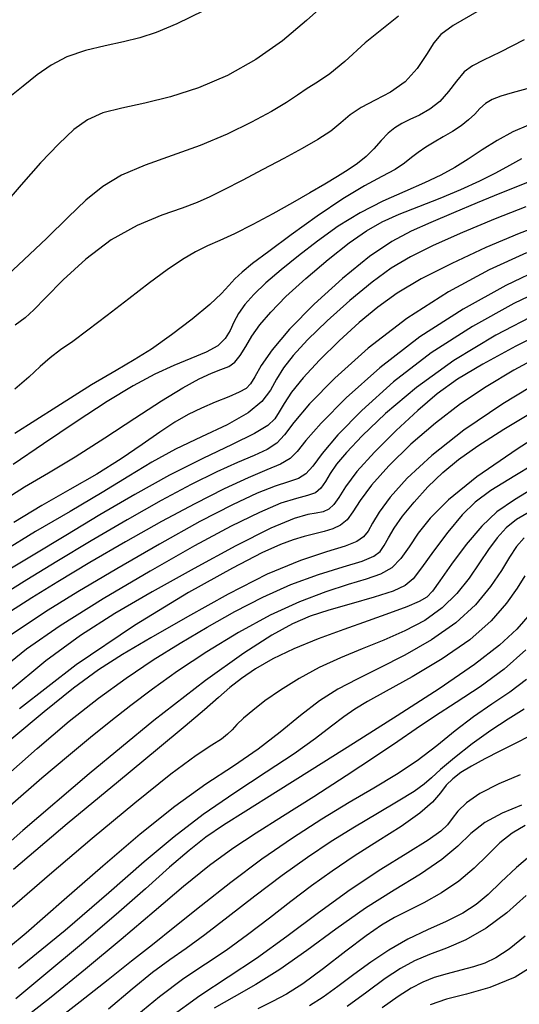
# Model space of a CAD drawing. Extents: x 364664 to 367864, y 1013779 to 1016937.
# Drawn here: x 365264 to 365347, y 1015718 to 1015882 of the extents above; entities that cross this region are included whole.
import ezdxf

# ---------------------------------------------------------------- set-up
doc = ezdxf.new("R2010")
doc.units = 0
doc.header["$MEASUREMENT"] = 0
doc.layers.add('INDEX', color=1, linetype='CONTINUOUS')
doc.layers.add('INTER', color=33, linetype='CONTINUOUS')

msp = doc.modelspace()

# ---------------------------------------------------------------- linework, layer by layer
at = {"layer": 'INDEX', "linetype": 'CONTINUOUS'}
for points, elevation in [([(365348.01, 1015878.83), (365344.01, 1015876.77), (365341.26, 1015875.47), (365339.41, 1015874.52), (365338.03, 1015873.47), (365336.74, 1015871.96), (365335.4, 1015870.2), (365333.93, 1015868.54), (365332.26, 1015867.24), (365330.54, 1015866.27), (365328.94, 1015865.52), (365327.59, 1015864.86), (365326.41, 1015864.15), (365325.3, 1015863.24), (365324.15, 1015862.04), (365322.93, 1015860.67), (365321.63, 1015859.35), (365320.23, 1015858.21), (365318.66, 1015857.16), (365316.86, 1015856.05), (365314.73, 1015854.77), (365312.25, 1015853.29), (365309.36, 1015851.62), (365306.09, 1015849.8), (365302.74, 1015848.01), (365299.7, 1015846.49), (365297.23, 1015845.36), (365295.14, 1015844.44), (365293.14, 1015843.46), (365290.97, 1015842.18), (365288.45, 1015840.48), (365285.48, 1015838.3), (365282.02, 1015835.63), (365278.44, 1015832.84), (365275.21, 1015830.37), (365272.66, 1015828.52), (365270.65, 1015827.11), (365268.93, 1015825.8), (365267.24, 1015824.31), (365265.34, 1015822.56), (365263.02, 1015820.53)], 2250), ([(365348.3, 1015850.99), (365343.17, 1015848.96), (365337.76, 1015846.69), (365332.86, 1015844.51), (365329.03, 1015842.62), (365325.85, 1015840.73), (365322.65, 1015838.38), (365318.95, 1015835.33), (365315.15, 1015831.94), (365311.84, 1015828.75), (365309.45, 1015826.18), (365307.83, 1015824.09), (365306.68, 1015822.23), (365305.66, 1015820.38), (365304.26, 1015818.5), (365301.97, 1015816.58), (365298.43, 1015814.61), (365294.14, 1015812.59), (365289.81, 1015810.52), (365285.9, 1015808.36), (365282.03, 1015806.01), (365277.6, 1015803.29), (365272.25, 1015800.14), (365266.48, 1015796.77), (365261.05, 1015793.48)], 2260), ([(365350.38, 1015833.22), (365343.32, 1015829.56), (365336.28, 1015825.33), (365330.05, 1015820.83), (365324.9, 1015816.49), (365320.98, 1015812.76), (365318.35, 1015810), (365316.71, 1015808.01), (365315.67, 1015806.47), (365314.88, 1015805.15), (365314.11, 1015804.05), (365313.18, 1015803.26), (365311.88, 1015802.78), (365310.03, 1015802.31), (365307.42, 1015801.5), (365303.85, 1015799.99), (365299.11, 1015797.66), (365293.02, 1015794.38), (365285.59, 1015790.19), (365277.73, 1015785.55), (365270.58, 1015781.07), (365264.95, 1015777.16), (365260.42, 1015773.54)], 2270), ([(365354.21, 1015815.28), (365346.86, 1015810.55), (365340.15, 1015805.9), (365335.4, 1015802.09), (365332.34, 1015799.04), (365330.34, 1015796.49), (365328.82, 1015794.22), (365327.44, 1015792.27), (365325.94, 1015790.74), (365324.06, 1015789.67), (365321.66, 1015788.83), (365318.64, 1015787.94), (365314.9, 1015786.74), (365310.53, 1015785.08), (365305.63, 1015782.83), (365300.34, 1015779.95), (365295.05, 1015776.71), (365290.16, 1015773.47), (365285.98, 1015770.5), (365282.36, 1015767.76), (365279.01, 1015765.12), (365275.66, 1015762.43), (365271.95, 1015759.37), (365267.52, 1015755.61), (365262.24, 1015750.99)], 2280), ([(365348.13, 1015789.39), (365346.88, 1015787.36), (365345.09, 1015784.83), (365342.53, 1015781.9), (365338.96, 1015778.74), (365334.32, 1015775.54), (365329.35, 1015772.56), (365324.98, 1015770.13), (365321.89, 1015768.42), (365319.74, 1015767.14), (365317.91, 1015765.88), (365315.85, 1015764.29), (365313.2, 1015762.25), (365309.63, 1015759.71), (365304.98, 1015756.64), (365299.71, 1015753.19), (365294.46, 1015749.57), (365289.61, 1015745.84), (365284.62, 1015741.65), (365278.7, 1015736.51), (365271.41, 1015730.24), (365263.64, 1015723.85)], 2290), ([(365348.89, 1015762.63), (365346.52, 1015761.4), (365343.98, 1015760.13), (365341.47, 1015758.85), (365339.24, 1015757.66), (365337.48, 1015756.58), (365336.12, 1015755.54), (365335.03, 1015754.44), (365334.04, 1015753.16), (365332.72, 1015751.63), (365330.63, 1015749.77), (365327.47, 1015747.56), (365323.62, 1015745.12), (365319.65, 1015742.6), (365315.98, 1015740.13), (365312.54, 1015737.65), (365309.1, 1015735.05), (365305.52, 1015732.27), (365301.87, 1015729.49), (365298.28, 1015726.89), (365294.82, 1015724.59), (365291.22, 1015722.18), (365287.14, 1015719.17), (365282.4, 1015715.26)], 2300), ([(365348.36, 1015736.05), (365345.12, 1015733.18), (365341.67, 1015730.59), (365338.27, 1015728.66), (365335.06, 1015727.29), (365332.2, 1015726.2), (365329.73, 1015725.15), (365327.39, 1015723.89), (365324.81, 1015722.19), (365321.75, 1015719.94), (365318.48, 1015717.52)], 2310)]:
    msp.add_lwpolyline(points, dxfattribs=dict(at, elevation=elevation))
at = {"layer": 'INTER', "linetype": 'CONTINUOUS', "flags": 128}
for points in [[(365315.29, 1015885.28), (365311.69, 1015882.04), (365307.67, 1015878.67), (365303.25, 1015875.53), (365298.51, 1015872.9), (365293.67, 1015870.84), (365288.99, 1015869.31), (365284.68, 1015868.26), (365280.89, 1015867.46), (365277.7, 1015866.63), (365275.15, 1015865.51), (365272.85, 1015863.87), (365270.34, 1015861.49), (365267.31, 1015858.29), (365264.06, 1015854.65), (365261.03, 1015851.09)], [(365294.51, 1015883.65), (365290.04, 1015881.51), (365286.61, 1015880.07), (365283.86, 1015879.16), (365281.17, 1015878.5), (365278.08, 1015877.83), (365274.8, 1015877.04), (365271.7, 1015875.99), (365269.06, 1015874.62), (365266.72, 1015872.97), (365264.4, 1015871.12), (365261.88, 1015869.11)], [(365340.51, 1015883.72), (365336.2, 1015881.21), (365334.09, 1015879.74), (365332.94, 1015878.36), (365331.72, 1015876.38), (365330.16, 1015874.05), (365328.16, 1015871.84), (365325.72, 1015870.12), (365323.14, 1015868.77), (365320.81, 1015867.57), (365318.99, 1015866.31), (365317.43, 1015864.98), (365315.74, 1015863.61), (365313.61, 1015862.21), (365310.98, 1015860.71), (365307.89, 1015859.05), (365304.42, 1015857.21), (365300.95, 1015855.37), (365297.91, 1015853.79), (365295.57, 1015852.62), (365293.45, 1015851.69), (365290.93, 1015850.76), (365287.53, 1015849.56), (365283.45, 1015847.86), (365279.1, 1015845.44), (365274.85, 1015842.23), (365271.07, 1015838.77), (365268.11, 1015835.79), (365266.17, 1015833.8), (365264.72, 1015832.46), (365263.08, 1015831.24)], [(365327.04, 1015882.8), (365321.47, 1015878.31), (365318.09, 1015875.24), (365315.58, 1015873.18), (365313.54, 1015871.78), (365311.81, 1015870.69), (365310.19, 1015869.61), (365308.34, 1015868.38), (365305.87, 1015866.89), (365302.53, 1015865.08), (365298.47, 1015863.12), (365293.95, 1015861.21), (365289.26, 1015859.52), (365284.76, 1015857.93), (365280.83, 1015856.28), (365277.67, 1015854.39), (365274.88, 1015852.1), (365271.9, 1015849.23), (365268.32, 1015845.75), (365264.52, 1015842.1), (365261.03, 1015838.87)], [(365348.47, 1015870.66), (365346.02, 1015870), (365344.13, 1015869.44), (365342.68, 1015868.87), (365341.56, 1015868.21), (365340.65, 1015867.39), (365339.77, 1015866.45), (365338.76, 1015865.47), (365337.51, 1015864.49), (365336.06, 1015863.55), (365334.53, 1015862.63), (365333.03, 1015861.76), (365331.61, 1015860.9), (365330.35, 1015860.05), (365329.24, 1015859.18), (365328.05, 1015858.25), (365326.48, 1015857.22), (365324.28, 1015856.02), (365321.38, 1015854.46), (365317.76, 1015852.29), (365313.49, 1015849.42), (365309.15, 1015846.3), (365305.38, 1015843.51), (365302.7, 1015841.5), (365300.93, 1015840.09), (365299.72, 1015838.98), (365298.73, 1015837.87), (365297.49, 1015836.51), (365295.56, 1015834.67), (365292.63, 1015832.24), (365289.16, 1015829.59), (365285.8, 1015827.22), (365282.93, 1015825.43), (365279.9, 1015823.68), (365275.81, 1015821.25), (365270.03, 1015817.61), (365263.01, 1015813.16)], [(365348.75, 1015864.62), (365346.12, 1015863.49), (365343.53, 1015862.06), (365341.03, 1015860.47), (365338.68, 1015858.91), (365336.45, 1015857.53), (365334.13, 1015856.25), (365331.41, 1015854.95), (365328.12, 1015853.53), (365324.44, 1015851.9), (365320.65, 1015849.98), (365316.99, 1015847.72), (365313.55, 1015845.26), (365310.36, 1015842.78), (365307.45, 1015840.43), (365304.93, 1015838.27), (365302.9, 1015836.35), (365301.4, 1015834.67), (365300.34, 1015833.17), (365299.57, 1015831.75), (365298.93, 1015830.36), (365298.13, 1015829.01), (365296.87, 1015827.79), (365294.93, 1015826.71), (365292.41, 1015825.65), (365289.52, 1015824.48), (365286.38, 1015823.02), (365282.78, 1015821.09), (365278.44, 1015818.48), (365273.26, 1015815.12), (365267.78, 1015811.44), (365262.75, 1015807.99)], [(365261.06, 1015801.99), (365264.64, 1015804.24), (365268.61, 1015806.58), (365273.07, 1015809.27), (365278.02, 1015812.43), (365283.01, 1015815.7), (365287.5, 1015818.6), (365291.05, 1015820.77), (365293.75, 1015822.26), (365295.81, 1015823.22), (365297.42, 1015823.82), (365298.7, 1015824.33), (365299.73, 1015825.05), (365300.64, 1015826.19), (365301.54, 1015827.68), (365302.57, 1015829.4), (365303.9, 1015831.28), (365305.72, 1015833.42), (365308.26, 1015835.98), (365311.6, 1015839.03), (365315.31, 1015842.18), (365318.81, 1015844.95), (365321.73, 1015846.97), (365324.35, 1015848.45), (365327.14, 1015849.72), (365330.42, 1015851.04), (365333.99, 1015852.44), (365337.48, 1015853.87), (365340.6, 1015855.29), (365343.32, 1015856.65), (365345.65, 1015857.91), (365347.64, 1015859.02)], [(365349.91, 1015855.59), (365347.17, 1015854.48), (365343.95, 1015853.17), (365340.19, 1015851.61), (365336.23, 1015849.95), (365332.47, 1015848.37), (365329.16, 1015846.92), (365325.92, 1015845.2), (365322.2, 1015842.67), (365317.69, 1015839.01), (365312.96, 1015834.74), (365308.85, 1015830.58), (365305.95, 1015827.13), (365304.13, 1015824.49), (365303.04, 1015822.61), (365302.32, 1015821.42), (365301.6, 1015820.67), (365300.48, 1015820.03), (365298.7, 1015819.28), (365296.47, 1015818.39), (365294.14, 1015817.39), (365291.94, 1015816.31), (365289.73, 1015815.02), (365287.23, 1015813.38), (365284.24, 1015811.31), (365280.73, 1015808.93), (365276.7, 1015806.38), (365272.21, 1015803.79), (365267.49, 1015801.13), (365262.83, 1015798.32)], [(365352.05, 1015848.34), (365347.2, 1015846.5), (365341.65, 1015844.17), (365335.96, 1015841.54), (365330.86, 1015838.93), (365326.85, 1015836.57), (365323.58, 1015834.25), (365320.48, 1015831.66), (365317.15, 1015828.61), (365313.88, 1015825.39), (365311.12, 1015822.41), (365309.19, 1015820.02), (365307.95, 1015818.17), (365307.14, 1015816.74), (365306.43, 1015815.6), (365305.26, 1015814.49), (365303.02, 1015813.13), (365299.29, 1015811.3), (365294.39, 1015808.97), (365288.82, 1015806.18), (365283.03, 1015802.99), (365277.21, 1015799.57), (365271.5, 1015796.13), (365266.06, 1015792.85), (365261.08, 1015789.84)], [(365348.43, 1015843.31), (365342.19, 1015840.44), (365335.37, 1015836.77), (365328.46, 1015832.36), (365322, 1015827.36), (365316.43, 1015822.37), (365312.21, 1015818.07), (365309.59, 1015814.98), (365308.02, 1015812.93), (365306.75, 1015811.55), (365305.14, 1015810.49), (365302.98, 1015809.5), (365300.2, 1015808.32), (365296.7, 1015806.74), (365292.46, 1015804.65), (365287.44, 1015801.99), (365281.73, 1015798.76), (365275.76, 1015795.25), (365270.04, 1015791.8), (365265.01, 1015788.71), (365260.66, 1015785.99)], [(365351.27, 1015840.84), (365344.99, 1015837.84), (365337.86, 1015833.91), (365330.61, 1015829.25), (365323.94, 1015824.11), (365318.31, 1015819.09), (365314.12, 1015814.88), (365311.59, 1015811.97), (365310.13, 1015810.13), (365308.94, 1015808.95), (365307.34, 1015808.03), (365305.07, 1015807.07), (365301.97, 1015805.77), (365297.93, 1015803.89), (365293.05, 1015801.43), (365287.5, 1015798.45), (365281.49, 1015795.07), (365275.52, 1015791.6), (365270.17, 1015788.38), (365265.83, 1015785.7), (365262.28, 1015783.42)], [(365352.49, 1015837.8), (365346.32, 1015834.83), (365339.41, 1015831.02), (365332.49, 1015826.58), (365326.2, 1015821.75), (365320.91, 1015817.01), (365316.9, 1015812.9), (365314.33, 1015809.83), (365312.75, 1015807.72), (365311.59, 1015806.4), (365310.33, 1015805.63), (365308.7, 1015805.09), (365306.47, 1015804.38), (365303.43, 1015803.18), (365299.32, 1015801.26), (365293.91, 1015798.45), (365287.18, 1015794.7), (365280.01, 1015790.57), (365273.53, 1015786.71), (365268.58, 1015783.67), (365264.93, 1015781.3), (365262.07, 1015779.34)], [(365352.72, 1015830.75), (365346.63, 1015827.71), (365341.1, 1015824.74), (365336.87, 1015822.19), (365333.49, 1015819.77), (365330.25, 1015817.01), (365326.65, 1015813.65), (365323.06, 1015810.05), (365320.1, 1015806.78), (365318.2, 1015804.27), (365317.07, 1015802.48), (365316.28, 1015801.28), (365315.43, 1015800.51), (365314.45, 1015800.07), (365313.32, 1015799.83), (365311.9, 1015799.62), (365309.62, 1015798.96), (365305.76, 1015797.33), (365299.92, 1015794.39), (365292.93, 1015790.63), (365285.91, 1015786.7), (365279.7, 1015783.1), (365273.99, 1015779.46), (365268.17, 1015775.2), (365261.88, 1015770.01)], [(365351.24, 1015826.39), (365346.32, 1015823.7), (365341.71, 1015820.95), (365337.38, 1015818.07), (365333.2, 1015814.88), (365329.12, 1015811.34), (365325.45, 1015807.76), (365322.54, 1015804.54), (365320.64, 1015801.99), (365319.43, 1015800.09), (365318.46, 1015798.75), (365317.37, 1015797.84), (365316.09, 1015797.24), (365314.65, 1015796.8), (365313.06, 1015796.39), (365311.33, 1015795.94), (365309.47, 1015795.4), (365307.35, 1015794.65), (365304.25, 1015793.25), (365299.32, 1015790.69), (365292, 1015786.59), (365282.98, 1015781.11), (365273.25, 1015774.52), (365263.77, 1015767.23)], [(365351.37, 1015822.25), (365344.49, 1015818.1), (365337.95, 1015813.69), (365332.59, 1015809.47), (365328.52, 1015805.69), (365325.64, 1015802.5), (365323.8, 1015800.03), (365322.7, 1015798.19), (365321.96, 1015796.85), (365321.23, 1015795.89), (365320.09, 1015795.12), (365318.13, 1015794.36), (365315.01, 1015793.41), (365310.67, 1015791.95), (365305.14, 1015789.65), (365298.59, 1015786.35), (365291.81, 1015782.58), (365285.72, 1015779.06), (365280.97, 1015776.25), (365276.97, 1015773.69), (365272.82, 1015770.67), (365267.88, 1015766.71), (365262.52, 1015762.18)], [(365260.84, 1015755.36), (365266.71, 1015760.58), (365272.09, 1015765.12), (365276.99, 1015768.98), (365281.6, 1015772.34), (365286.11, 1015775.36), (365290.59, 1015778.15), (365295.11, 1015780.81), (365299.72, 1015783.43), (365304.38, 1015785.86), (365309.07, 1015787.96), (365313.67, 1015789.62), (365317.79, 1015790.88), (365320.97, 1015791.86), (365322.92, 1015792.67), (365323.98, 1015793.47), (365324.64, 1015794.44), (365325.36, 1015795.72), (365326.33, 1015797.35), (365327.73, 1015799.35), (365329.65, 1015801.71), (365331.96, 1015804.22), (365334.46, 1015806.64), (365337.07, 1015808.83), (365340.27, 1015811.1), (365344.64, 1015813.88), (365350.49, 1015817.4)], [(365352.38, 1015809.67), (365346.47, 1015806.11), (365342.46, 1015803.61), (365339.82, 1015801.69), (365337.66, 1015799.55), (365335.28, 1015796.68), (365332.89, 1015793.51), (365330.89, 1015790.75), (365329.49, 1015788.92), (365328.16, 1015787.77), (365326.14, 1015786.85), (365322.96, 1015785.83), (365319.13, 1015784.73), (365315.4, 1015783.66), (365312.29, 1015782.65), (365309.35, 1015781.39), (365305.88, 1015779.48), (365301.21, 1015776.49), (365294.81, 1015771.92), (365286.22, 1015765.23), (365275.42, 1015756.34), (365264.33, 1015746.88), (365255.34, 1015738.94)], [(365350.44, 1015804.5), (365346.39, 1015802.1), (365343.45, 1015800.06), (365340.95, 1015797.7), (365338.37, 1015794.63), (365335.92, 1015791.33), (365333.97, 1015788.55), (365332.73, 1015786.81), (365331.76, 1015785.82), (365330.48, 1015785.1), (365328.42, 1015784.24), (365325.56, 1015783.17), (365322, 1015781.89), (365317.91, 1015780.45), (365313.64, 1015778.88), (365309.59, 1015777.23), (365306.1, 1015775.54), (365303.2, 1015773.88), (365300.84, 1015772.28), (365298.9, 1015770.74), (365297, 1015769.07), (365294.67, 1015767.02), (365291.45, 1015764.31), (365286.82, 1015760.49), (365280.29, 1015755.1), (365271.75, 1015747.99), (365262.79, 1015740.41)], [(365348.86, 1015800.04), (365346.77, 1015798.77), (365345.01, 1015797.4), (365343.5, 1015795.76), (365342.07, 1015793.81), (365340.56, 1015791.56), (365338.84, 1015789.03), (365336.8, 1015786.44), (365334.34, 1015784.03), (365331.42, 1015781.97), (365328.12, 1015780.23), (365324.61, 1015778.68), (365321, 1015777.23), (365317.38, 1015775.74), (365313.83, 1015774.11), (365310.45, 1015772.26), (365307.37, 1015770.33), (365304.75, 1015768.51), (365302.71, 1015766.95), (365301.19, 1015765.65), (365300.09, 1015764.59), (365299.28, 1015763.72), (365298.5, 1015762.95), (365297.48, 1015762.16), (365295.89, 1015761.16), (365293.25, 1015759.41), (365289.05, 1015756.29), (365283.03, 1015751.44), (365275.94, 1015745.54), (365268.81, 1015739.48), (365262.54, 1015734.08)], [(365348.04, 1015795.75), (365346.76, 1015794.31), (365345.59, 1015792.53), (365344.23, 1015790.3), (365342.39, 1015787.59), (365339.91, 1015784.58), (365336.64, 1015781.55), (365332.56, 1015778.7), (365328.1, 1015776.15), (365323.82, 1015773.97), (365320.14, 1015772.18), (365316.91, 1015770.49), (365313.84, 1015768.55), (365310.68, 1015766.11), (365307.29, 1015763.33), (365303.6, 1015760.47), (365299.5, 1015757.66), (365294.91, 1015754.62), (365289.72, 1015750.92), (365283.92, 1015746.29), (365277.67, 1015740.96), (365271.24, 1015735.32), (365264.87, 1015729.77), (365258.92, 1015724.85)], [(365349.05, 1015783.05), (365346.81, 1015780.51), (365343.93, 1015777.82), (365339.75, 1015774.59), (365333.86, 1015770.56), (365326.85, 1015766.03), (365319.52, 1015761.4), (365312.62, 1015757.06), (365306.53, 1015753.24), (365301.55, 1015750.12), (365297.84, 1015747.77), (365294.9, 1015745.77), (365292.08, 1015743.58), (365288.81, 1015740.76), (365284.81, 1015737.19), (365279.91, 1015732.88), (365274.11, 1015727.93), (365268.2, 1015722.97), (365263.15, 1015718.79)], [(365348.33, 1015777.06), (365344.66, 1015773.84), (365340.69, 1015770.89), (365336.7, 1015768.26), (365333.07, 1015765.94), (365329.98, 1015763.88), (365326.92, 1015761.77), (365323.19, 1015759.23), (365318.34, 1015756.03), (365312.91, 1015752.53), (365307.71, 1015749.22), (365303.3, 1015746.45), (365299.4, 1015743.89), (365295.49, 1015741.05), (365291.14, 1015737.53), (365286.24, 1015733.37), (365280.75, 1015728.7), (365274.8, 1015723.75), (365269.08, 1015719.11), (365264.46, 1015715.47)], [(365348.44, 1015772.07), (365345.62, 1015770), (365342.62, 1015768), (365339.56, 1015765.89), (365336.52, 1015763.52), (365333.43, 1015761.01), (365330.19, 1015758.55), (365326.73, 1015756.25), (365322.95, 1015753.98), (365318.8, 1015751.55), (365314.25, 1015748.78), (365309.36, 1015745.64), (365304.25, 1015742.11), (365299.08, 1015738.24), (365294.12, 1015734.34), (365289.69, 1015730.8), (365285.96, 1015727.83), (365282.46, 1015725.07), (365278.57, 1015722), (365273.91, 1015718.32), (365269.13, 1015714.57)], [(365348.02, 1015767.17), (365345.38, 1015765.5), (365342.47, 1015763.6), (365339.36, 1015761.35), (365336.41, 1015759.03), (365334.06, 1015757.06), (365332.55, 1015755.68), (365331.34, 1015754.61), (365329.68, 1015753.41), (365327.01, 1015751.77), (365323.55, 1015749.73), (365319.72, 1015747.46), (365315.83, 1015745.06), (365311.84, 1015742.42), (365307.61, 1015739.41), (365303.09, 1015735.97), (365298.64, 1015732.49), (365294.7, 1015729.47), (365291.58, 1015727.21), (365288.86, 1015725.32), (365286.01, 1015723.2), (365282.59, 1015720.42), (365278.64, 1015717.11)], [(365347.35, 1015756.21), (365343.8, 1015754.69), (365340.63, 1015753.09), (365338.4, 1015751.54), (365336.96, 1015750.11), (365336.02, 1015748.88), (365335.24, 1015747.87), (365334.09, 1015746.79), (365332.01, 1015745.31), (365328.58, 1015743.17), (365324.1, 1015740.37), (365319, 1015736.99), (365313.69, 1015733.16), (365308.4, 1015729.21), (365303.33, 1015725.56), (365298.59, 1015722.42), (365293.88, 1015719.32), (365288.83, 1015715.63)], [(365347.6, 1015751.15), (365344.37, 1015749.82), (365341.47, 1015748.25), (365339.14, 1015746.4), (365336.94, 1015744.31), (365334.28, 1015742.05), (365330.7, 1015739.64), (365326.35, 1015736.97), (365321.55, 1015733.92), (365316.6, 1015730.44), (365311.74, 1015726.89), (365307.23, 1015723.7), (365303.23, 1015721.21), (365299.64, 1015719.17), (365296.3, 1015717.24)], [(365348.19, 1015747.71), (365346.01, 1015746.44), (365343.98, 1015744.82), (365341.91, 1015742.81), (365339.67, 1015740.59), (365337.13, 1015738.42), (365334.25, 1015736.49), (365331.28, 1015734.85), (365328.59, 1015733.5), (365326.37, 1015732.37), (365324.23, 1015731.11), (365321.64, 1015729.31), (365318.25, 1015726.74), (365314.51, 1015723.87), (365311.06, 1015721.33), (365308.35, 1015719.6), (365306.03, 1015718.37), (365303.56, 1015717.16)], [(365349.67, 1015743.22), (365346.73, 1015740.74), (365344.14, 1015738.29), (365341.99, 1015736.23), (365340, 1015734.54), (365337.77, 1015733.08), (365335.01, 1015731.72), (365331.87, 1015730.32), (365328.6, 1015728.76), (365325.44, 1015726.94), (365322.42, 1015724.93), (365319.58, 1015722.88), (365316.93, 1015720.89), (365314.46, 1015719.1), (365312.18, 1015717.62)], [(365348.22, 1015729.27), (365345.5, 1015727.12), (365343.32, 1015725.67), (365341.46, 1015724.78), (365339.58, 1015724.17), (365337.45, 1015723.6), (365335.19, 1015723), (365333.03, 1015722.35), (365331.09, 1015721.59), (365329.18, 1015720.59), (365327, 1015719.18), (365324.35, 1015717.3)], [(365350.8, 1015725.11), (365346.5, 1015722.44), (365342.29, 1015720.68), (365338.4, 1015719.6), (365335.04, 1015718.78), (365332.31, 1015717.83)]]:
    msp.add_lwpolyline(points, dxfattribs=at)

doc.saveas('drawing.dxf')
